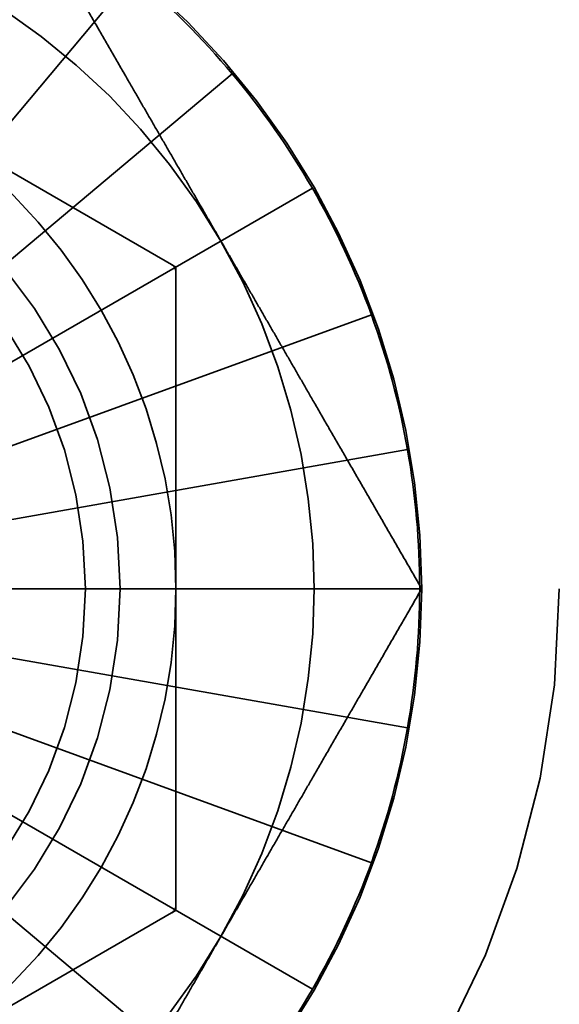
# Model space of a CAD drawing. Units: inches. Extents: x 2.2 to 96.8, y 1.1 to 75.4.
# Drawn here: x 62.8 to 62.9, y 42.4 to 42.5 of the extents above; entities that cross this region are included whole.
import ezdxf

# ---------------------------------------------------------------- set-up
doc = ezdxf.new("R2010")
doc.units = ezdxf.units.IN
doc.header["$LTSCALE"] = 4.5
doc.header["$MEASUREMENT"] = 0
doc.linetypes.add('DASHED', pattern=[0.2067, 0.1654, -0.0413])
doc.layers.add('Hidden (ANSI)', color=7, linetype='DASHED', lineweight=35)

msp = doc.modelspace()

# ---------------------------------------------------------------- linework, layer by layer
at = {"layer": 'Hidden (ANSI)'}
for p, q in [((62.87025, 42.45894), (62.79118, 42.50459)), ((62.81949, 42.44667), (62.86479, 42.50066)), ((62.82504, 42.44112), (62.87903, 42.48642)), ((62.82955, 42.43469), (62.89058, 42.46993)), ((62.87025, 42.45894), (62.8709, 42.45856)), ((62.8709, 42.45856), (62.8709, 42.45782)), ((62.8709, 42.36652), (62.8709, 42.45782)), ((62.83287, 42.42758), (62.89909, 42.45168)), ((62.8349, 42.41999), (62.9043, 42.43223)), ((62.83558, 42.41217), (62.90605, 42.41217)), ((62.8349, 42.40435), (62.9043, 42.39211)), ((62.83287, 42.39677), (62.89909, 42.37266)), ((62.82955, 42.38965), (62.89058, 42.35441)), ((62.82504, 42.38322), (62.87903, 42.33792)), ((62.8709, 42.36652), (62.8709, 42.36578)), ((62.79118, 42.31975), (62.87025, 42.36541)), ((62.8709, 42.36578), (62.87025, 42.36541))]:
    msp.add_line(p, q, dxfattribs=at)
msp.add_circle((62.79054, 42.41217), 0.13564, dxfattribs=at)
for centre, radius, start, end in [((62.79054, 42.41217), 0.10029, 30, 90), ((62.79054, 42.41217), 0.1158, 0, 60), ((62.79054, 42.41217), 0.11551, 40, 50), ((62.79054, 42.41217), 0.11551, 30, 40), ((62.79054, 42.41217), 0.07232, 0, 180), ((62.79054, 42.41217), 0.08036, 0, 60), ((62.79054, 42.41217), 0.0673, 0, 180), ((62.79054, 42.41217), 0.11551, 20, 30), ((62.79054, 42.41217), 0.10029, 330, 30), ((62.86961, 42.45782), 0.00129, 0, 60), ((62.79054, 42.41217), 0.11551, 10, 20), ((62.79054, 42.41217), 0.11551, 0, 10), ((62.79054, 42.41217), 0.07232, 180, 0), ((62.79054, 42.41217), 0.0673, 180, 0), ((62.79054, 42.41217), 0.08036, 300, 0), ((62.79054, 42.41217), 0.1158, 300, 0), ((62.79054, 42.41217), 0.11551, 350, 0), ((62.79054, 42.41217), 0.11551, 340, 350), ((62.79054, 42.41217), 0.11551, 330, 340), ((62.86961, 42.36652), 0.00129, 300, 0), ((62.79054, 42.41217), 0.10029, 270, 330), ((62.79054, 42.41217), 0.11551, 320, 330)]:
    msp.add_arc(centre, radius, start, end, dxfattribs=at)
for points in [[(62.84844, 42.51246), (62.86395, 42.48558), (62.87739, 42.46231)], [(62.87739, 42.46231), (62.89083, 42.43904), (62.90634, 42.41217)], [(62.90634, 42.41217), (62.89083, 42.3853), (62.87739, 42.36203)], [(62.87739, 42.36203), (62.86395, 42.33876), (62.84844, 42.31188)]]:
    msp.add_rational_spline(points, [1, 1.0379548493, 1], degree=2, dxfattribs=at)

doc.saveas('drawing.dxf')
